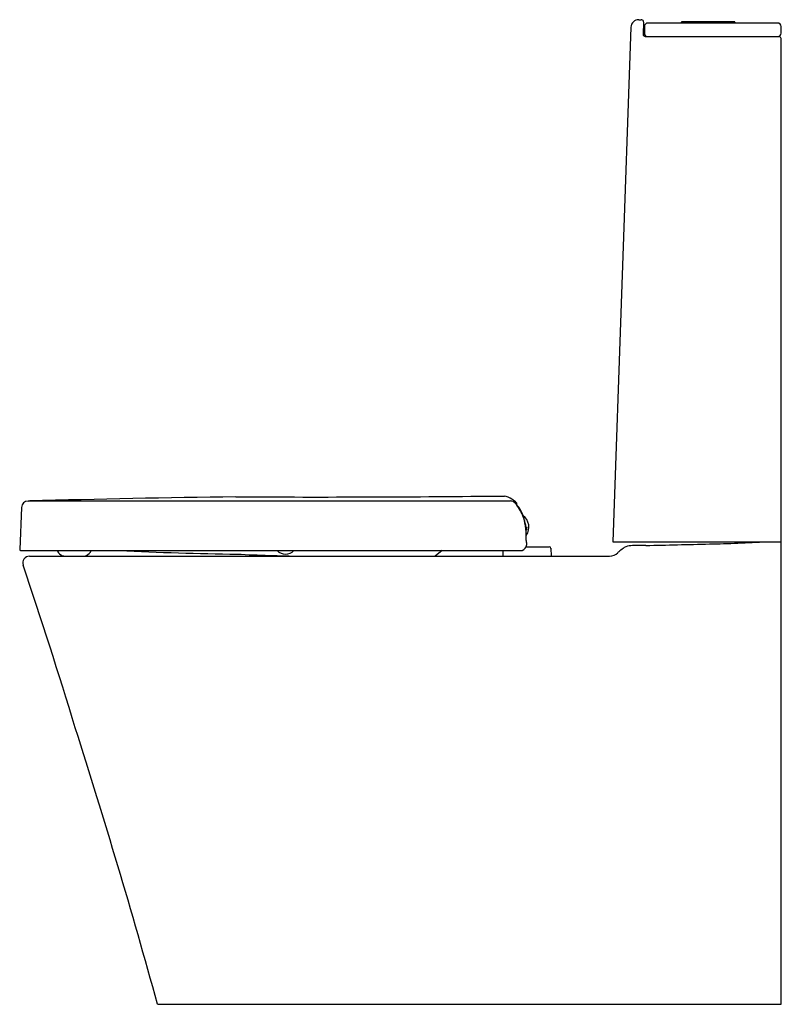
# Model space of a CAD drawing. Extents: x 2994.3 to 3021, y 127.4 to 162.
import ezdxf

# ---------------------------------------------------------------- set-up
doc = ezdxf.new("R2010")
doc.units = 0
doc.header["$LTSCALE"] = 0.64311
doc.layers.get('0').update_dxf_attribs({"color": 255, "linetype": 'CONTINUOUS'})
doc.layers.get('DEFPOINTS').update_dxf_attribs({"linetype": 'CONTINUOUS'})
doc.styles.get("Standard").update_dxf_attribs({"font": 'txt', "width": 0.8})

msp = doc.modelspace()

# ---------------------------------------------------------------- linework, layer by layer
for p, q in [((3016.02, 161.97), (3016.107, 161.97)), ((3015.745, 161.704), (3015.112, 143.624)), ((3016.185, 161.889), (3016.17, 161.461)), ((3016.215, 161.734), (3016.215, 161.498)), ((3020.9, 161.852), (3016.333, 161.852)), ((3017.519, 161.852), (3017.519, 161.882)), ((3017.539, 161.902), (3019.379, 161.902)), ((3019.399, 161.882), (3019.399, 161.852)), ((3021.019, 161.498), (3021.019, 161.734)), ((3016.248, 161.38), (3020.94, 161.38)), ((3021.019, 127.366), (3021.019, 161.305)), ((2994.606, 145.055), (3011.499, 145.056)), ((2994.321, 144.827), (2994.255, 143.352)), ((3012.079, 144.034), (3012.051, 144.037)), ((3012.052, 144.14), (3012.091, 144.136)), ((3015.112, 143.624), (3021.019, 143.624)), ((2994.294, 143.311), (3011.849, 143.311)), ((3009.112, 143.311), (3008.865, 143.115)), ((3011.244, 143.311), (3011.239, 143.115)), ((3012.064, 143.449), (3012.869, 143.449)), ((3012.928, 143.392), (3012.935, 143.115)), ((2994.596, 143.115), (3014.992, 143.115)), ((2999.099, 127.366), (3021.019, 127.366))]:
    msp.add_line(p, q)
for centre, radius, start, end in [((3016.02, 161.695), 0.276, 90, 177.9954), ((3016.106, 161.892), 0.0788, 72.3061, 89.2875), ((3016.106, 161.892), 0.0787, 357.9941, 72.3061), ((3016.333, 161.734), 0.118, 90, 180), ((3017.539, 161.882), 0.02, 89.9981, 180), ((3019.379, 161.882), 0.02, 0, 90.0019), ((3020.9, 161.733), 0.119, 0.5605, 89.6355), ((3016.248, 161.459), 0.0787, 177.9941, 270.037), ((3016.334, 161.498), 0.118, 180.0193, 267.0093), ((3020.9, 161.499), 0.119, 273.4931, 359.5268), ((3020.94, 161.301), 0.0789, 3.101, 89.9778), ((2994.557, 144.817), 0.236, 91.0973, 177.6042), ((2994.463, 148.809), 3.756, 271.372, 272.1889), ((3007.995, -341.963), 487.202, 90.72223, 91.57471), ((3004.55, 789.853), 644.658, 269.760365, 270.599344), ((3011.077, 144.312), 0.943, 59.2404, 76.7601), ((3011.492, 144.776), 0.281, 73.8909, 88.6093), ((3010.788, 144.025), 1.341, 46.1047, 54.8866), ((3011.491, 144.808), 0.25, 42.1552, 71.5756), ((3010.762, 144.148), 1.233, 30.35, 42.1552), ((3013.72, 145.248), 2.018, 187.2947, 189.5513), ((3011.591, 144.659), 0.275, 25.4962, 53.3978), ((3010.325, 143.892), 1.74, 13.2968, 30.35), ((3010.108, 143.841), 1.969, 20.7131, 28.4233), ((3011.654, 144.137), 0.502, 324.7036, 54.5554), ((3010.108, 143.841), 1.969, 12.875, 20.7131), ((3008.591, 143.714), 3.475, 2.1986, 9.5836), ((3011.518, 144.132), 0.53, 357.4536, 16.0761), ((3011.654, 144.138), 0.398, 0.4301, 19.2802), ((3011.969, 144.112), 0.0776, 348.3228, 357.7279), ((3011.654, 144.138), 0.437, 346.3059, 359.7574), ((3007.955, 143.753), 4.11, 358.7666, 1.3144), ((3014.279, 143.687), 2.215, 180.5852, 184.7473), ((3017.317, 199.638), 56.105, 271.2077, 273.2618), ((2994.294, 143.35), 0.0394, 177.4288, 270), ((2995.857, 143.425), 0.305, 201.9803, 238.5333), ((2996.477, 143.433), 0.318, 292.753, 337.3577), ((3004.003, 282.195), 139.025, 267.42783, 269.13505), ((3003.602, 143.591), 0.407, 223.4734, 316.528), ((3011.849, 143.547), 0.236, 270, 335.3705), ((3011.959, 143.492), 0.113, 337.4452, 6.0298), ((3012.869, 143.389), 0.0591, 2, 90), ((3015.568, 142.969), 0.395, 123.3499, 136.9), ((3022.443, 134.213), 11.526, 126.9794, 127.9752), ((3015.768, 142.931), 0.554, 93.4397, 117.8176), ((3016.102, 136.633), 6.86, 88.6383, 93.086), ((3002.052, 775.462), 632.131, 271.288351, 271.491004), ((2994.598, 142.877), 0.238, 90.395, 198.4899), ((2995.891, 143.481), 0.371, 238.5333, 261.2428), ((2996.439, 143.524), 0.416, 280.4685, 292.753), ((3005.425, 217.937), 74.833, 267.30392, 269.02457), ((3014.994, 143.504), 0.39, 269.67, 317.0164), ((2805.456, 78.982), 199.405, 16.9391, 18.66599), ((2760.211, 61.588), 247.779, 15.39482, 17.73844)]:
    msp.add_arc(centre, radius, start, end)

# ---------------------------------------------------------------- texts
at = {"layer": 'DEFPOINTS'}
for tag, p, s in [('MODELNUMBER', (3021.019, 127.37), 'K-99239R-S'), ('TRADENAME', (3021.019, 127.368), 'REVE'), ('PRODUCT', (3021.019, 127.367), 'TOILET')]:
    msp.add_attdef(tag, p, s, height=0.001, dxfattribs=at)

doc.saveas('drawing.dxf')
